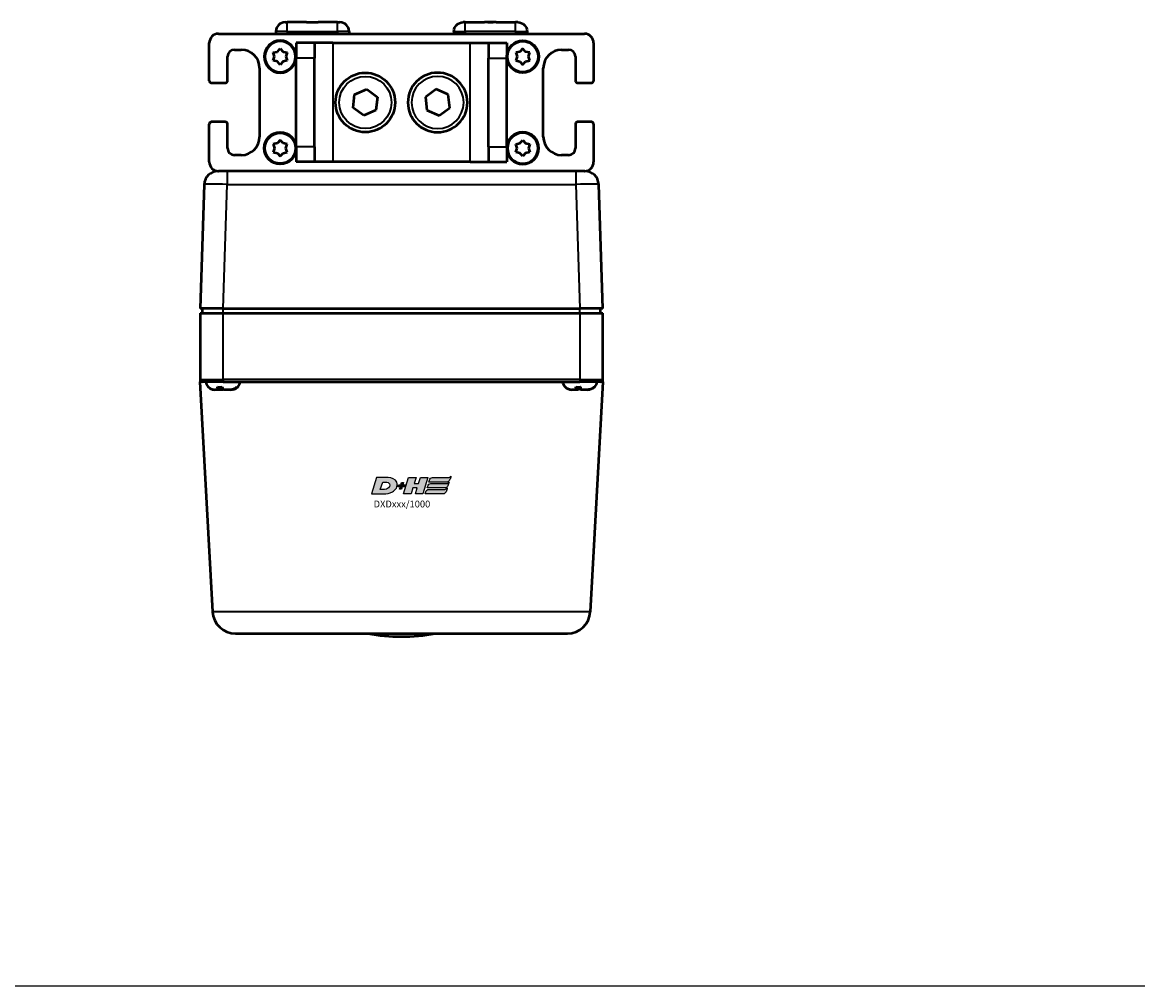
# Model space of a CAD drawing. Extents: x -43 to 1957, y -4220 to 1613.
# Drawn here: x 738 to 982, y -542 to -331 of the extents above; entities that cross this region are included whole.
import ezdxf

# ---------------------------------------------------------------- set-up
doc = ezdxf.new("R2010")
doc.units = 0
doc.layers.get('0').update_dxf_attribs({"lineweight": 25})
for name, color, linetype in [('DH_LOGO', 1, 'Continuous'), ('DH_RAHMEN', 124, 'Continuous'), ('DH_SCHRIFT', 2, 'Continuous')]:
    doc.layers.add(name, color=color, linetype=linetype)
doc.layers.add('Sichtbar (ISO)', color=7, linetype='Continuous', lineweight=50)
doc.layers.add('Sichtbar schmal (ISO)', color=3, linetype='Continuous', lineweight=35)
doc.styles.get("Standard").update_dxf_attribs({"font": 'monotxt.shx'})

# ---------------------------------------------------------------- blocks, each defined once
blk = doc.blocks.new('DXD-Getriebe   (T)')
at = {"layer": 'Sichtbar (ISO)'}
for p, q in [((-43.1, -17.9), (-44, -45)), ((44, -45), (43.1, -17.9)), ((-39, -45), (-44, -45)), ((-44, -46), (-44, -60.5)), ((-44, -46), (-39, -46)), ((-43.5, -46), (-43.5, -45)), ((-39, -45), (39, -45)), ((-39, -46), (39, -46)), ((44, -45), (39, -45)), ((39, -46), (44, -46)), ((43.5, -46), (43.5, -45)), ((44, -60.5), (44, -46)), ((-41.26, -111.27), (-44, -61)), ((-39, -61), (-43.5, -61)), ((-39.87, -62.75), (-40.8, -62.75)), ((-39.6, -62.75), (-39.87, -62.75)), ((-39.6, -62.75), (-39.6, -62.18)), ((-39.38, -62.75), (-39.6, -62.75)), ((-39.38, -62.75), (-39.38, -62.16)), ((-39.11, -62.75), (-39.38, -62.75)), ((-39, -61), (39, -61)), ((-37.42, -62.75), (-38.89, -62.75)), ((-37.2, -62.75), (-37.42, -62.75)), ((38.29, -62.75), (37.22, -62.75)), ((38.44, -62.75), (38.29, -62.75)), ((38.44, -62.75), (38.44, -62.17)), ((38.57, -62.75), (38.44, -62.75)), ((38.57, -62.75), (38.57, -62.18)), ((38.72, -62.75), (38.57, -62.75)), ((43.5, -61), (39, -61)), ((40.65, -62.75), (39.28, -62.75)), ((40.78, -62.75), (40.65, -62.75)), ((44, -61), (41.26, -111.27))]:
    blk.add_line(p, q, dxfattribs=at)
for centre, radius, start, end in [((-40.1, -18), 3, 90, 178.0908), ((40.1, -18), 3, 1.9092, 90), ((-43.5, -60.5), 0.5, 180, 270), ((43.5, -60.5), 0.5, 270, 0), ((-40.8, -60.75), 2, 187.1808, 256.474), ((-37.2, -60.75), 2, 283.526, 352.8192), ((37.2, -60.75), 2, 187.1808, 224.5254), ((40.8, -60.75), 2, 315.4746, 352.8192), ((-36.27, -111), 5, 183.1221, 270), ((36.27, -111), 5, 270, 356.8779), ((0, -76.69), 40, 259.3389, 280.6611)]:
    blk.add_arc(centre, radius, start, end, dxfattribs=at)
for points, knots in [([(-44, -60.5), (-44, -60.58), (-44, -60.65), (-44, -60.8), (-44, -60.89), (-44, -60.97), (-44, -60.99), (-44, -61), (-44, -61), (-44, -61)], [0.1963627, 0.1963627, 0.1963627, 0.1963627, 0.2388083, 0.2388083, 0.3085447, 0.3085447, 0.3463155, 0.3463155, 0.3530446, 0.3530446, 0.3530446, 0.3530446]), ([(44, -61), (44, -61), (44, -60.99), (44, -60.95), (44, -60.9), (44, -60.76), (44, -60.65), (44, -60.5)], [0.3530446, 0.3530446, 0.3530446, 0.3530446, 0.3804025, 0.3804025, 0.4317248, 0.4317248, 0.5091009, 0.5091009, 0.5091009, 0.5091009]), ([(-39.87, -62.75), (-39.93, -62.75), (-39.99, -62.69), (-40.09, -62.5), (-40.15, -62.34), (-40.19, -62.16), (-40.19, -62.15), (-40.19, -62.14)], [1.1116779, 1.1116779, 1.1116779, 1.1116779, 1.1881468, 1.1881468, 1.2625573, 1.2625573, 1.2660619, 1.2660619, 1.2660619, 1.2660619]), ([(-40.19, -62.14), (-40.03, -62.17), (-39.86, -62.18), (-39.55, -62.18), (-39.38, -62.17), (-39.22, -62.14)], [0.47376859, 0.47376859, 0.47376859, 0.47376859, 0.52112312, 0.52112312, 0.56847766, 0.56847766, 0.56847766, 0.56847766]), ([(-39.22, -62.14), (-39.22, -62.15), (-39.21, -62.16), (-39.17, -62.34), (-39.12, -62.5), (-39.02, -62.69), (-38.95, -62.75), (-38.89, -62.75)], [0.615213, 0.615213, 0.615213, 0.615213, 0.6187176, 0.6187176, 0.693128, 0.693128, 0.769597, 0.769597, 0.769597, 0.769597]), ([(-37.42, -62.75), (-37.17, -62.75), (-36.88, -62.69), (-36.42, -62.5), (-36.18, -62.33), (-36, -62.15), (-36, -62.15), (-35.99, -62.14)], [1.1116778, 1.1116778, 1.1116778, 1.1116778, 1.1885052, 1.1885052, 1.2632627, 1.2632627, 1.2660379, 1.2660379, 1.2660379, 1.2660379]), ([(-35.77, -62.14), (-35.78, -62.15), (-35.78, -62.16), (-35.96, -62.34), (-36.21, -62.5), (-36.66, -62.69), (-36.95, -62.75), (-37.2, -62.75)], [0.615213, 0.615213, 0.615213, 0.615213, 0.6187176, 0.6187176, 0.693128, 0.693128, 0.769597, 0.769597, 0.769597, 0.769597]), ([(-35.99, -62.14), (-35.95, -62.17), (-35.91, -62.18), (-35.84, -62.18), (-35.81, -62.17), (-35.77, -62.14)], [0.47376859, 0.47376859, 0.47376859, 0.47376859, 0.52112312, 0.52112312, 0.56847766, 0.56847766, 0.56847766, 0.56847766]), ([(35.76, -62.14), (35.77, -62.15), (35.78, -62.15), (35.96, -62.33), (36.2, -62.5), (36.67, -62.69), (36.97, -62.75), (37.22, -62.75)], [0.6152369, 0.6152369, 0.6152369, 0.6152369, 0.6180121, 0.6180121, 0.6927695, 0.6927695, 0.7695969, 0.7695969, 0.7695969, 0.7695969]), ([(38.29, -62.75), (38.25, -62.75), (38.22, -62.69), (38.16, -62.5), (38.12, -62.34), (38.1, -62.16), (38.1, -62.15), (38.1, -62.14)], [1.1116779, 1.1116779, 1.1116779, 1.1116779, 1.1881468, 1.1881468, 1.2625573, 1.2625573, 1.2660619, 1.2660619, 1.2660619, 1.2660619]), ([(38.1, -62.14), (38.27, -62.17), (38.44, -62.18), (38.75, -62.18), (38.92, -62.17), (39.09, -62.14)], [0.47376859, 0.47376859, 0.47376859, 0.47376859, 0.52112312, 0.52112312, 0.56847766, 0.56847766, 0.56847766, 0.56847766]), ([(38.91, -62.16), (38.91, -62.16), (38.91, -62.16), (38.88, -62.34), (38.85, -62.5), (38.79, -62.69), (38.75, -62.75), (38.72, -62.75)], [0.6185734, 0.6185734, 0.6185734, 0.6185734, 0.6187176, 0.6187176, 0.693128, 0.693128, 0.769597, 0.769597, 0.769597, 0.769597]), ([(39.09, -62.14), (39.09, -62.15), (39.09, -62.16), (39.12, -62.34), (39.15, -62.5), (39.21, -62.69), (39.25, -62.75), (39.28, -62.75)], [0.615213, 0.615213, 0.615213, 0.615213, 0.6187176, 0.6187176, 0.693128, 0.693128, 0.769597, 0.769597, 0.769597, 0.769597]), ([(40.65, -62.75), (40.91, -62.75), (41.21, -62.69), (41.67, -62.5), (41.92, -62.33), (42.1, -62.15), (42.1, -62.15), (42.11, -62.14)], [1.1116778, 1.1116778, 1.1116778, 1.1116778, 1.1885052, 1.1885052, 1.2632627, 1.2632627, 1.2660379, 1.2660379, 1.2660379, 1.2660379]), ([(42.21, -62.16), (42.21, -62.16), (42.21, -62.16), (42.04, -62.34), (41.79, -62.5), (41.33, -62.69), (41.03, -62.75), (40.78, -62.75)], [0.6185734, 0.6185734, 0.6185734, 0.6185734, 0.6187176, 0.6187176, 0.693128, 0.693128, 0.769597, 0.769597, 0.769597, 0.769597]), ([(42.11, -62.14), (42.13, -62.17), (42.15, -62.18), (42.19, -62.18), (42.21, -62.17), (42.23, -62.15)], [0.47376859, 0.47376859, 0.47376859, 0.47376859, 0.52112312, 0.52112312, 0.55992958, 0.55992958, 0.55992958, 0.55992958]), ([(-36.27, -116), (-36.27, -116), (-36.26, -116), (-36.21, -116), (-36.18, -116), (-36.06, -116), (-35.97, -116), (-35.73, -116), (-35.56, -116), (-35.09, -116), (-34.77, -116), (-33.91, -116), (-33.34, -116), (-31.83, -116), (-30.86, -116), (-28.27, -116), (-26.61, -116), (-22.26, -116), (-19.54, -116), (-12.38, -116), (-7.9, -116), (3.79, -116), (10.96, -116), (21.46, -116), (24.85, -116), (29.67, -116), (31.23, -116), (33.46, -116), (34.18, -116), (35.14, -116), (35.44, -116), (35.84, -116), (35.97, -116), (36.17, -116), (36.27, -116), (36.27, -116)], [0, 0, 0, 0, 0.019501, 0.019501, 0.050704, 0.050704, 0.100627, 0.100627, 0.180505, 0.180505, 0.308309, 0.308309, 0.512796, 0.512796, 0.839975, 0.839975, 1.363461, 1.363461, 2.20104, 2.20104, 3.541165, 3.541165, 5.685365, 5.685365, 6.71966, 6.71966, 7.236807, 7.236807, 7.495381, 7.495381, 7.624668, 7.624668, 7.689311, 7.689311, 7.753955, 7.753955, 7.753955, 7.753955])]:
    blk.add_open_spline(points, degree=3, knots=knots, dxfattribs=at)
for points in [[(-41.27, -62.69), (-41.11, -62.73), (-40.95, -62.75), (-40.8, -62.75)], [(-39, -62.69), (-39.04, -62.73), (-39.07, -62.75), (-39.11, -62.75)], [(35.79, -62.16), (35.78, -62.16), (35.77, -62.15), (35.76, -62.14)], [(39.09, -62.16), (39.06, -62.16), (39.03, -62.16), (39, -62.15)]]:
    blk.add_open_spline(points, degree=3, dxfattribs=at)
at = {"layer": 'Sichtbar schmal (ISO)'}
for p, q in [((-38.1, -15), (-38.1, -17.9)), ((38.1, -15), (38.1, -17.9)), ((-39, -45), (-38.1, -17.9)), ((-38.1, -17.9), (38.1, -17.9)), ((38.1, -17.9), (39, -45)), ((-39, -46), (-39, -45)), ((-39, -60.5), (-39, -46)), ((39, -46), (39, -45)), ((39, -46), (39, -60.5)), ((-44, -60.5), (-39, -60.5)), ((39, -60.5), (-39, -60.5)), ((-39, -60.5), (-39, -61)), ((39, -60.5), (44, -60.5)), ((39, -60.5), (39, -61))]:
    blk.add_line(p, q, dxfattribs=at)
for centre, major_axis, start_param, end_param in [((-38.1, -18), (5, -0.1), 1.57164, 3.141326), ((38.1, -18), (5, 0.1), 0.000266, 1.569953)]:
    blk.add_ellipse(centre, major_axis=major_axis, ratio=0.019974, start_param=start_param, end_param=end_param, dxfattribs=at)
blk.add_open_spline([(41.26, -111.27), (41.26, -111.27), (40.75, -111.26), (40.18, -111.26), (39.91, -111.25), (39.13, -111.25), (38.64, -111.25), (37.2, -111.24), (36.26, -111.24), (33.47, -111.24), (31.68, -111.24), (26.25, -111.25), (22.62, -111.26), (11.45, -111.27), (3.97, -111.27), (-8.27, -111.27), (-12.97, -111.27), (-20.57, -111.26), (-23.48, -111.26), (-28.24, -111.25), (-30.08, -111.25), (-33.07, -111.24), (-34.22, -111.24), (-36.11, -111.24), (-36.85, -111.24), (-38.08, -111.25), (-38.55, -111.25), (-39.35, -111.25), (-39.67, -111.25), (-40.21, -111.26), (-40.43, -111.26), (-40.79, -111.26), (-40.94, -111.27), (-41.17, -111.27), (-41.26, -111.27), (-41.26, -111.27)], degree=3, knots=[-7.753955, -7.753955, -7.753955, -7.753955, -7.689311, -7.689311, -7.624668, -7.624668, -7.495381, -7.495381, -7.236807, -7.236807, -6.71966, -6.71966, -5.685365, -5.685365, -3.541165, -3.541165, -2.20104, -2.20104, -1.363461, -1.363461, -0.839975, -0.839975, -0.512796, -0.512796, -0.308309, -0.308309, -0.180505, -0.180505, -0.100627, -0.100627, -0.050704, -0.050704, -0.019501, -0.019501, 0, 0, 0, 0], dxfattribs=at)
blk = doc.blocks.new('DXD-Tubus1000   (T)')
at = {"layer": 'Sichtbar (ISO)'}
for p, q in [((-40, 15), (40, 15)), ((-42, 4.75), (-42, 13)), ((42, 13), (42, 4.75)), ((-38, 4.75), (-38, 10)), ((-36.5, 11.5), (-35, 11.5)), ((35, 11.5), (36.5, 11.5)), ((38, 10), (38, 4.75)), ((-31, 7.5), (-31, -7.5)), ((31, -7.5), (31, 7.5)), ((-41.5, 4.25), (-38.5, 4.25)), ((38.5, 4.25), (41.5, 4.25)), ((-42, -13), (-42, -4.75)), ((-38.5, -4.25), (-41.5, -4.25)), ((-38, -10), (-38, -4.75)), ((38, -4.75), (38, -10)), ((41.5, -4.25), (38.5, -4.25)), ((42, -4.75), (42, -13)), ((-35, -11.5), (-36.5, -11.5)), ((36.5, -11.5), (35, -11.5))]:
    blk.add_line(p, q, dxfattribs=at)
for centre, radius, start, end in [((-40, 13), 2, 90, 180), ((40, 13), 2, 0, 90), ((-36.5, 10), 1.5, 90, 180), ((-35, 7.5), 4, 0, 90), ((35, 7.5), 4, 90, 180), ((36.5, 10), 1.5, 0, 90), ((-41.5, 4.75), 0.5, 180, 270), ((-38.5, 4.75), 0.5, 270, 0), ((38.5, 4.75), 0.5, 180, 270), ((41.5, 4.75), 0.5, 270, 0), ((-41.5, -4.75), 0.5, 90, 180), ((-38.5, -4.75), 0.5, 0, 90), ((38.5, -4.75), 0.5, 90, 180), ((41.5, -4.75), 0.5, 0, 90), ((-35, -7.5), 4, 270, 0), ((35, -7.5), 4, 180, 270), ((-36.5, -10), 1.5, 180, 270), ((36.5, -10), 1.5, 270, 0), ((-40, -13), 2, 180, 270), ((40, -13), 2, 270, 0)]:
    blk.add_arc(centre, radius, start, end, dxfattribs=at)
blk = doc.blocks.new('DXD-Konsolengabel   (T)')
at = {"layer": 'Sichtbar (ISO)'}
for p, q in [((-19, 13), (-23, 13)), ((-23, 13), (-23, 9.67)), ((-15, 13), (-19, 13)), ((-19, 13), (-19, 9.67)), ((-15, 13), (15, 13)), ((15, 13), (19, 13)), ((19, 13), (19, 9.67)), ((19, 13), (23, 13)), ((23, 13), (23, 9.67)), ((-23, -9.67), (-23, 9.67)), ((-19, -9.67), (-19, 9.67)), ((19, -9.67), (19, 9.67)), ((23, -9.67), (23, 9.67)), ((-23, -9.67), (-23, -13)), ((-19, -9.67), (-19, -13)), ((19, -9.67), (19, -13)), ((23, -9.67), (23, -13)), ((-19, -13), (-23, -13)), ((-15, -13), (-19, -13)), ((15, -13), (-15, -13)), ((15, -13), (19, -13)), ((19, -13), (23, -13))]:
    blk.add_line(p, q, dxfattribs=at)
at = {"layer": 'Sichtbar schmal (ISO)'}
for p, q in [((-15, 13), (-15, -13)), ((15, -13), (15, 13)), ((-19, 9.67), (-23, 9.67)), ((19, 9.67), (23, 9.67)), ((-19, -9.67), (-23, -9.67)), ((19, -9.67), (23, -9.67))]:
    blk.add_line(p, q, dxfattribs=at)
blk = doc.blocks.new('Zylinderschraube   (T)')
at = {"layer": 'Sichtbar (ISO)'}
for p, q in [((-2.33, 1.7), (0.31, 2.87)), ((0.31, 2.87), (2.64, 1.17)), ((-2.64, -1.17), (-2.33, 1.7)), ((2.64, 1.17), (2.33, -1.7)), ((-0.31, -2.87), (-2.64, -1.17)), ((2.33, -1.7), (-0.31, -2.87))]:
    blk.add_line(p, q, dxfattribs=at)
blk.add_circle((0, 0), 6.5, dxfattribs=at)
at = {"layer": 'Sichtbar schmal (ISO)'}
blk.add_circle((0, 0), 5.7, dxfattribs=at)
blk = doc.blocks.new('Senk-Blechschraube   (T)')
at = {"layer": 'Sichtbar (ISO)'}
for p, q in [((-0.63, 1.08), (-1.52, 0.88)), ((-1.52, 0.88), (-1.25, 0)), ((-1.25, 0), (-1.52, -0.87)), ((0, 1.75), (-0.63, 1.08)), ((0.62, 1.08), (0, 1.75)), ((1.52, 0.88), (0.62, 1.08)), ((1.25, 0), (1.52, 0.88)), ((1.52, -0.87), (1.25, 0)), ((-1.52, -0.87), (-0.63, -1.08)), ((-0.63, -1.08), (0, -1.75)), ((0, -1.75), (0.62, -1.08)), ((0.62, -1.08), (1.52, -0.87))]:
    blk.add_line(p, q, dxfattribs=at)
for radius in [3.5, 3.36]:
    blk.add_circle((0, 0), radius, dxfattribs=at)
blk = doc.blocks.new('Senkschraube-Kreuz   (T)')
at = {"layer": 'Sichtbar (ISO)'}
for p, q in [((-6, 2.5), (-5.5, 2.5)), ((-1.28, 2.5), (-5.5, 2.5)), ((-1.28, 2.5), (1.28, 2.5)), ((5.5, 2.5), (1.28, 2.5)), ((5.5, 2.5), (6, 2.5)), ((-8, 0.5), (-8, 0)), ((8, 0.5), (8, 0))]:
    blk.add_line(p, q, dxfattribs=at)
for centre, start, end in [((-6, 0.5), 90, 180), ((6, 0.5), 0, 90)]:
    blk.add_arc(centre, 2, start, end, dxfattribs=at)
at = {"layer": 'Sichtbar schmal (ISO)'}
for p, q in [((-5.5, 0.5), (-5.5, 2.5)), ((5.5, 0.5), (5.5, 2.5)), ((-5.5, 0.5), (-8, 0.5)), ((-5.5, 0.5), (5.5, 0.5)), ((-5.5, 0.5), (-5.5, 0)), ((8, 0.5), (5.5, 0.5)), ((5.5, 0.5), (5.5, 0))]:
    blk.add_line(p, q, dxfattribs=at)
blk.add_open_spline([(1.28, 2.5), (1.26, 2.5), (1.23, 2.5), (0.81, 2.5), (0.39, 2.49), (-0.39, 2.49), (-0.81, 2.5), (-1.23, 2.5), (-1.26, 2.5), (-1.28, 2.5)], degree=3, knots=[1.9620826, 1.9620826, 1.9620826, 1.9620826, 1.969087, 1.969087, 2.0855849, 2.0855849, 2.2020827, 2.2020827, 2.2090871, 2.2090871, 2.2090871, 2.2090871], dxfattribs=at)
blk = doc.blocks.new('TYPBEZEICHNUNG (R)')
at = {"layer": 'DH_LOGO'}
h = blk.add_hatch(color=256, dxfattribs=at)
edge = h.paths.add_edge_path()
edge.add_spline(control_points=[(5.43, 1.25), (5.63, 1.65), (5.71, 2.13), (5.56, 2.55)], knot_values=[0.375, 0.375, 0.375, 0.375, 0.5, 0.5, 0.5, 0.5], degree=3, periodic=0)
edge.add_spline(control_points=[(5.56, 2.55), (5.23, 3.29), (4.36, 3.5), (3.62, 3.54)], knot_values=[0.5, 0.5, 0.5, 0.5, 0.625, 0.625, 0.625, 0.625], degree=3, periodic=0)
edge.add_spline(control_points=[(3.62, 3.54), (3.62, 3.54), (3.53, 3.54), (3.53, 3.54)], knot_values=[0.625, 0.625, 0.625, 0.625, 0.75, 0.75, 0.75, 0.75], degree=3, periodic=0)
edge.add_spline(control_points=[(3.53, 3.54), (3.53, 3.54), (1.1, 3.54), (1.1, 3.54)], knot_values=[0.75, 0.75, 0.75, 0.75, 0.875, 0.875, 0.875, 0.875], degree=3, periodic=0)
edge.add_spline(control_points=[(1.1, 3.54), (1.1, 3.54), (0, 0), (0, 0)], knot_values=[0.875, 0.875, 0.875, 0.875, 1, 1, 1, 1], degree=3, periodic=0)
edge.add_spline(control_points=[(0, 0), (0, 0), (2.61, 0), (2.61, 0)], knot_values=[0, 0, 0, 0, 0.125, 0.125, 0.125, 0.125], degree=3, periodic=0)
edge.add_spline(control_points=[(2.61, 0), (3.3, 0.01), (3.95, 0.1), (4.56, 0.42)], knot_values=[0.125, 0.125, 0.125, 0.125, 0.25, 0.25, 0.25, 0.25], degree=3, periodic=0)
edge.add_spline(control_points=[(4.56, 0.42), (4.93, 0.64), (5.22, 0.87), (5.43, 1.25)], knot_values=[0.25, 0.25, 0.25, 0.25, 0.375, 0.375, 0.375, 0.375], degree=3, periodic=0)
edge = h.paths.add_edge_path(flags=16)
edge.add_spline(control_points=[(3.67, 2.47), (4.21, 2.21), (4.04, 1.63), (3.68, 1.29)], knot_values=[0.25, 0.25, 0.25, 0.25, 0.5, 0.5, 0.5, 0.5], degree=3, periodic=0)
edge.add_spline(control_points=[(3.68, 1.29), (3.24, 0.87), (2.49, 0.96), (1.93, 0.96)], knot_values=[0.5, 0.5, 0.5, 0.5, 0.75, 0.75, 0.75, 0.75], degree=3, periodic=0)
edge.add_spline(control_points=[(1.93, 0.96), (1.93, 0.96), (2.44, 2.58), (2.44, 2.58)], knot_values=[0.75, 0.75, 0.75, 0.75, 1, 1, 1, 1], degree=3, periodic=0)
edge.add_spline(control_points=[(2.44, 2.58), (2.82, 2.58), (3.31, 2.62), (3.67, 2.47)], knot_values=[0, 0, 0, 0, 0.25, 0.25, 0.25, 0.25], degree=3, periodic=0)
h = blk.add_hatch(color=256, dxfattribs=at)
edge = h.paths.add_edge_path()
edge.add_spline(control_points=[(6.43, 1.97), (6.43, 1.97), (5.89, 1.97), (5.89, 1.97)], knot_values=[0.416667, 0.416667, 0.416667, 0.416667, 0.5, 0.5, 0.5, 0.5], degree=3, periodic=0)
edge.add_spline(control_points=[(5.89, 1.97), (5.89, 1.97), (5.76, 1.56), (5.76, 1.56)], knot_values=[0.333333, 0.333333, 0.333333, 0.333333, 0.416667, 0.416667, 0.416667, 0.416667], degree=3, periodic=0)
edge.add_spline(control_points=[(5.76, 1.56), (5.76, 1.56), (6.31, 1.56), (6.31, 1.56)], knot_values=[0.25, 0.25, 0.25, 0.25, 0.333333, 0.333333, 0.333333, 0.333333], degree=3, periodic=0)
edge.add_spline(control_points=[(6.31, 1.56), (6.31, 1.56), (6.14, 1.04), (6.14, 1.04)], knot_values=[0.166667, 0.166667, 0.166667, 0.166667, 0.25, 0.25, 0.25, 0.25], degree=3, periodic=0)
edge.add_spline(control_points=[(6.14, 1.04), (6.14, 1.04), (6.56, 1.04), (6.56, 1.04)], knot_values=[0.083333, 0.083333, 0.083333, 0.083333, 0.166667, 0.166667, 0.166667, 0.166667], degree=3, periodic=0)
edge.add_spline(control_points=[(6.56, 1.04), (6.56, 1.04), (6.72, 1.56), (6.72, 1.56)], knot_values=[0, 0, 0, 0, 0.083333, 0.083333, 0.083333, 0.083333], degree=3, periodic=0)
edge.add_spline(control_points=[(6.72, 1.56), (6.72, 1.56), (7.27, 1.56), (7.27, 1.56)], knot_values=[0.916667, 0.916667, 0.916667, 0.916667, 1, 1, 1, 1], degree=3, periodic=0)
edge.add_spline(control_points=[(7.27, 1.56), (7.27, 1.56), (7.4, 1.97), (7.4, 1.97)], knot_values=[0.833333, 0.833333, 0.833333, 0.833333, 0.916667, 0.916667, 0.916667, 0.916667], degree=3, periodic=0)
edge.add_spline(control_points=[(7.4, 1.97), (7.4, 1.97), (6.85, 1.97), (6.85, 1.97)], knot_values=[0.75, 0.75, 0.75, 0.75, 0.833333, 0.833333, 0.833333, 0.833333], degree=3, periodic=0)
edge.add_spline(control_points=[(6.85, 1.97), (6.85, 1.97), (7.01, 2.49), (7.01, 2.49)], knot_values=[0.666667, 0.666667, 0.666667, 0.666667, 0.75, 0.75, 0.75, 0.75], degree=3, periodic=0)
edge.add_spline(control_points=[(7.01, 2.49), (7.01, 2.49), (6.59, 2.49), (6.59, 2.49)], knot_values=[0.583333, 0.583333, 0.583333, 0.583333, 0.666667, 0.666667, 0.666667, 0.666667], degree=3, periodic=0)
edge.add_spline(control_points=[(6.59, 2.49), (6.59, 2.49), (6.43, 1.97), (6.43, 1.97)], knot_values=[0.5, 0.5, 0.5, 0.5, 0.583333, 0.583333, 0.583333, 0.583333], degree=3, periodic=0)
h = blk.add_hatch(color=256, dxfattribs=at)
edge = h.paths.add_edge_path()
edge.add_spline(control_points=[(10, 1.29), (10, 1.29), (9.61, 0), (9.61, 0)], knot_values=[0.583333, 0.583333, 0.583333, 0.583333, 0.666667, 0.666667, 0.666667, 0.666667], degree=3, periodic=0)
edge.add_spline(control_points=[(9.61, 0), (9.61, 0), (11.23, 0), (11.23, 0)], knot_values=[0.5, 0.5, 0.5, 0.5, 0.583333, 0.583333, 0.583333, 0.583333], degree=3, periodic=0)
edge.add_spline(control_points=[(11.23, 0), (11.23, 0), (12.33, 3.54), (12.33, 3.54)], knot_values=[0.416667, 0.416667, 0.416667, 0.416667, 0.5, 0.5, 0.5, 0.5], degree=3, periodic=0)
edge.add_spline(control_points=[(12.33, 3.54), (12.33, 3.54), (10.71, 3.54), (10.71, 3.54)], knot_values=[0.333333, 0.333333, 0.333333, 0.333333, 0.416667, 0.416667, 0.416667, 0.416667], degree=3, periodic=0)
edge.add_spline(control_points=[(10.71, 3.54), (10.71, 3.54), (10.3, 2.25), (10.3, 2.25)], knot_values=[0.25, 0.25, 0.25, 0.25, 0.333333, 0.333333, 0.333333, 0.333333], degree=3, periodic=0)
edge.add_spline(control_points=[(10.3, 2.25), (10.3, 2.25), (9.34, 2.25), (9.34, 2.25)], knot_values=[0.166667, 0.166667, 0.166667, 0.166667, 0.25, 0.25, 0.25, 0.25], degree=3, periodic=0)
edge.add_spline(control_points=[(9.34, 2.25), (9.34, 2.25), (9.74, 3.54), (9.74, 3.54)], knot_values=[0.083333, 0.083333, 0.083333, 0.083333, 0.166667, 0.166667, 0.166667, 0.166667], degree=3, periodic=0)
edge.add_spline(control_points=[(9.74, 3.54), (9.74, 3.54), (8.11, 3.54), (8.11, 3.54)], knot_values=[0, 0, 0, 0, 0.083333, 0.083333, 0.083333, 0.083333], degree=3, periodic=0)
edge.add_spline(control_points=[(8.11, 3.54), (8.11, 3.54), (7.01, 0), (7.01, 0)], knot_values=[0.916667, 0.916667, 0.916667, 0.916667, 1, 1, 1, 1], degree=3, periodic=0)
edge.add_spline(control_points=[(7.01, 0), (7.01, 0), (8.64, 0), (8.64, 0)], knot_values=[0.833333, 0.833333, 0.833333, 0.833333, 0.916667, 0.916667, 0.916667, 0.916667], degree=3, periodic=0)
edge.add_spline(control_points=[(8.64, 0), (8.64, 0), (9.04, 1.29), (9.04, 1.29)], knot_values=[0.75, 0.75, 0.75, 0.75, 0.833333, 0.833333, 0.833333, 0.833333], degree=3, periodic=0)
edge.add_spline(control_points=[(9.04, 1.29), (9.04, 1.29), (10, 1.29), (10, 1.29)], knot_values=[0.666667, 0.666667, 0.666667, 0.666667, 0.75, 0.75, 0.75, 0.75], degree=3, periodic=0)
h = blk.add_hatch(color=256, dxfattribs=at)
edge = h.paths.add_edge_path()
edge.add_spline(control_points=[(16.45, 2.25), (16.45, 2.25), (12.95, 2.25), (12.95, 2.25)], knot_values=[0.375, 0.375, 0.375, 0.375, 0.5, 0.5, 0.5, 0.5], degree=3, periodic=0)
edge.add_spline(control_points=[(12.95, 2.25), (12.84, 2.25), (12.63, 2.22), (12.51, 2.13)], knot_values=[0.25, 0.25, 0.25, 0.25, 0.375, 0.375, 0.375, 0.375], degree=3, periodic=0)
edge.add_spline(control_points=[(12.51, 2.13), (12.39, 2.02), (12.33, 1.86), (12.28, 1.71)], knot_values=[0.125, 0.125, 0.125, 0.125, 0.25, 0.25, 0.25, 0.25], degree=3, periodic=0)
edge.add_spline(control_points=[(12.28, 1.71), (12.28, 1.71), (12.15, 1.29), (12.15, 1.29)], knot_values=[0, 0, 0, 0, 0.125, 0.125, 0.125, 0.125], degree=3, periodic=0)
edge.add_spline(control_points=[(12.15, 1.29), (12.15, 1.29), (16.08, 1.29), (16.08, 1.29)], knot_values=[0.875, 0.875, 0.875, 0.875, 1, 1, 1, 1], degree=3, periodic=0)
edge.add_spline(control_points=[(16.08, 1.29), (16.38, 1.29), (16.56, 1.5), (16.69, 1.76)], knot_values=[0.75, 0.75, 0.75, 0.75, 0.875, 0.875, 0.875, 0.875], degree=3, periodic=0)
edge.add_spline(control_points=[(16.69, 1.76), (16.8, 2.01), (16.88, 2.31), (16.97, 2.58)], knot_values=[0.625, 0.625, 0.625, 0.625, 0.75, 0.75, 0.75, 0.75], degree=3, periodic=0)
edge.add_spline(control_points=[(16.97, 2.58), (16.82, 2.47), (16.66, 2.26), (16.45, 2.25)], knot_values=[0.5, 0.5, 0.5, 0.5, 0.625, 0.625, 0.625, 0.625], degree=3, periodic=0)
h = blk.add_hatch(color=256, dxfattribs=at)
edge = h.paths.add_edge_path()
edge.add_spline(control_points=[(12.54, 2.57), (12.54, 2.57), (16.48, 2.58), (16.48, 2.58)], knot_values=[0.875, 0.875, 0.875, 0.875, 1, 1, 1, 1], degree=3, periodic=0)
edge.add_spline(control_points=[(16.48, 2.58), (16.78, 2.58), (16.96, 2.79), (17.08, 3.05)], knot_values=[0.75, 0.75, 0.75, 0.75, 0.875, 0.875, 0.875, 0.875], degree=3, periodic=0)
edge.add_spline(control_points=[(17.08, 3.05), (17.2, 3.3), (17.28, 3.59), (17.37, 3.87)], knot_values=[0.625, 0.625, 0.625, 0.625, 0.75, 0.75, 0.75, 0.75], degree=3, periodic=0)
edge.add_spline(control_points=[(17.37, 3.87), (17.22, 3.75), (17.06, 3.55), (16.85, 3.54)], knot_values=[0.5, 0.5, 0.5, 0.5, 0.625, 0.625, 0.625, 0.625], degree=3, periodic=0)
edge.add_spline(control_points=[(16.85, 3.54), (16.85, 3.54), (13.35, 3.54), (13.35, 3.54)], knot_values=[0.375, 0.375, 0.375, 0.375, 0.5, 0.5, 0.5, 0.5], degree=3, periodic=0)
edge.add_spline(control_points=[(13.35, 3.54), (13.24, 3.54), (13.03, 3.51), (12.91, 3.41)], knot_values=[0.25, 0.25, 0.25, 0.25, 0.375, 0.375, 0.375, 0.375], degree=3, periodic=0)
edge.add_spline(control_points=[(12.91, 3.41), (12.79, 3.31), (12.72, 3.15), (12.68, 3)], knot_values=[0.125, 0.125, 0.125, 0.125, 0.25, 0.25, 0.25, 0.25], degree=3, periodic=0)
edge.add_spline(control_points=[(12.68, 3), (12.68, 3), (12.54, 2.57), (12.54, 2.57)], knot_values=[0, 0, 0, 0, 0.125, 0.125, 0.125, 0.125], degree=3, periodic=0)
h = blk.add_hatch(color=256, dxfattribs=at)
edge = h.paths.add_edge_path()
edge.add_spline(control_points=[(16.05, 0.97), (16.05, 0.97), (12.55, 0.96), (12.55, 0.96)], knot_values=[0.375, 0.375, 0.375, 0.375, 0.5, 0.5, 0.5, 0.5], degree=3, periodic=0)
edge.add_spline(control_points=[(12.55, 0.96), (12.44, 0.96), (12.23, 0.94), (12.11, 0.84)], knot_values=[0.25, 0.25, 0.25, 0.25, 0.375, 0.375, 0.375, 0.375], degree=3, periodic=0)
edge.add_spline(control_points=[(12.11, 0.84), (11.99, 0.74), (11.93, 0.58), (11.88, 0.42)], knot_values=[0.125, 0.125, 0.125, 0.125, 0.25, 0.25, 0.25, 0.25], degree=3, periodic=0)
edge.add_spline(control_points=[(11.88, 0.42), (11.88, 0.42), (11.75, 0), (11.75, 0)], knot_values=[0, 0, 0, 0, 0.125, 0.125, 0.125, 0.125], degree=3, periodic=0)
edge.add_spline(control_points=[(11.75, 0), (11.75, 0), (15.68, 0), (15.68, 0)], knot_values=[0.875, 0.875, 0.875, 0.875, 1, 1, 1, 1], degree=3, periodic=0)
edge.add_spline(control_points=[(15.68, 0), (15.98, 0), (16.17, 0.21), (16.29, 0.47)], knot_values=[0.75, 0.75, 0.75, 0.75, 0.875, 0.875, 0.875, 0.875], degree=3, periodic=0)
edge.add_spline(control_points=[(16.29, 0.47), (16.4, 0.73), (16.48, 1.02), (16.57, 1.3)], knot_values=[0.625, 0.625, 0.625, 0.625, 0.75, 0.75, 0.75, 0.75], degree=3, periodic=0)
edge.add_spline(control_points=[(16.57, 1.3), (16.43, 1.18), (16.26, 0.98), (16.05, 0.97)], knot_values=[0.5, 0.5, 0.5, 0.5, 0.625, 0.625, 0.625, 0.625], degree=3, periodic=0)
for points in [[(1.1, 3.54), (1.1, 3.54), (0, 0), (0, 0)], [(1.1, 3.54), (1.1, 3.54), (0, 0), (0, 0)], [(3.53, 3.54), (3.53, 3.54), (1.1, 3.54), (1.1, 3.54)], [(3.53, 3.54), (3.53, 3.54), (1.1, 3.54), (1.1, 3.54)], [(1.93, 0.96), (1.93, 0.96), (2.44, 2.58), (2.44, 2.58)], [(1.93, 0.96), (1.93, 0.96), (2.44, 2.58), (2.44, 2.58)], [(2.44, 2.58), (2.82, 2.58), (3.31, 2.62), (3.67, 2.47)], [(2.44, 2.58), (2.82, 2.58), (3.31, 2.62), (3.67, 2.47)], [(3.62, 3.54), (3.62, 3.54), (3.53, 3.54), (3.53, 3.54)], [(3.62, 3.54), (3.62, 3.54), (3.53, 3.54), (3.53, 3.54)], [(5.56, 2.55), (5.23, 3.29), (4.36, 3.5), (3.62, 3.54)], [(5.56, 2.55), (5.23, 3.29), (4.36, 3.5), (3.62, 3.54)], [(3.67, 2.47), (4.21, 2.21), (4.04, 1.63), (3.68, 1.29)], [(3.67, 2.47), (4.21, 2.21), (4.04, 1.63), (3.68, 1.29)], [(5.43, 1.25), (5.63, 1.65), (5.71, 2.13), (5.56, 2.55)], [(5.43, 1.25), (5.63, 1.65), (5.71, 2.13), (5.56, 2.55)], [(6.43, 1.97), (6.43, 1.97), (6.59, 2.49), (6.59, 2.49)], [(6.59, 2.49), (6.59, 2.49), (7.01, 2.49), (7.01, 2.49)], [(7.01, 2.49), (7.01, 2.49), (6.85, 1.97), (6.85, 1.97)], [(7.01, 0), (7.01, 0), (8.11, 3.54), (8.11, 3.54)], [(8.11, 3.54), (8.11, 3.54), (9.74, 3.54), (9.74, 3.54)], [(9.74, 3.54), (9.74, 3.54), (9.34, 2.25), (9.34, 2.25)], [(10.3, 2.25), (10.3, 2.25), (10.71, 3.54), (10.71, 3.54)], [(10.71, 3.54), (10.71, 3.54), (12.33, 3.54), (12.33, 3.54)], [(12.33, 3.54), (12.33, 3.54), (11.23, 0), (11.23, 0)], [(12.54, 2.57), (12.54, 2.57), (12.68, 3), (12.68, 3)], [(12.54, 2.57), (12.54, 2.57), (12.68, 3), (12.68, 3)], [(16.48, 2.58), (16.48, 2.58), (12.54, 2.57), (12.54, 2.57)], [(16.48, 2.58), (16.48, 2.58), (12.54, 2.57), (12.54, 2.57)], [(12.68, 3), (12.72, 3.15), (12.79, 3.31), (12.91, 3.41)], [(12.68, 3), (12.72, 3.15), (12.79, 3.31), (12.91, 3.41)], [(12.91, 3.41), (13.03, 3.51), (13.24, 3.54), (13.35, 3.54)], [(12.91, 3.41), (13.03, 3.51), (13.24, 3.54), (13.35, 3.54)], [(13.35, 3.54), (13.35, 3.54), (16.85, 3.54), (16.85, 3.54)], [(13.35, 3.54), (13.35, 3.54), (16.85, 3.54), (16.85, 3.54)], [(16.45, 2.25), (16.66, 2.26), (16.82, 2.47), (16.97, 2.58)], [(16.45, 2.25), (16.66, 2.26), (16.82, 2.47), (16.97, 2.58)], [(17.08, 3.05), (16.96, 2.79), (16.78, 2.58), (16.48, 2.58)], [(17.08, 3.05), (16.96, 2.79), (16.78, 2.58), (16.48, 2.58)], [(16.97, 2.58), (16.88, 2.31), (16.8, 2.01), (16.69, 1.76)], [(16.97, 2.58), (16.88, 2.31), (16.8, 2.01), (16.69, 1.76)], [(16.85, 3.54), (17.06, 3.55), (17.22, 3.75), (17.37, 3.87)], [(16.85, 3.54), (17.06, 3.55), (17.22, 3.75), (17.37, 3.87)], [(17.37, 3.87), (17.28, 3.59), (17.2, 3.3), (17.08, 3.05)], [(17.37, 3.87), (17.28, 3.59), (17.2, 3.3), (17.08, 3.05)], [(0, 0), (0, 0), (2.61, 0), (2.61, 0)], [(0, 0), (0, 0), (2.61, 0), (2.61, 0)], [(3.68, 1.29), (3.24, 0.87), (2.49, 0.96), (1.93, 0.96)], [(3.68, 1.29), (3.24, 0.87), (2.49, 0.96), (1.93, 0.96)], [(2.61, 0), (3.3, 0.01), (3.95, 0.1), (4.56, 0.42)], [(2.61, 0), (3.3, 0.01), (3.95, 0.1), (4.56, 0.42)], [(4.56, 0.42), (4.93, 0.64), (5.22, 0.87), (5.43, 1.25)], [(4.56, 0.42), (4.93, 0.64), (5.22, 0.87), (5.43, 1.25)], [(5.76, 1.56), (5.76, 1.56), (5.89, 1.97), (5.89, 1.97)], [(6.31, 1.56), (6.31, 1.56), (5.76, 1.56), (5.76, 1.56)], [(5.89, 1.97), (5.89, 1.97), (6.43, 1.97), (6.43, 1.97)], [(6.14, 1.04), (6.14, 1.04), (6.31, 1.56), (6.31, 1.56)], [(6.56, 1.04), (6.56, 1.04), (6.14, 1.04), (6.14, 1.04)], [(6.72, 1.56), (6.72, 1.56), (6.56, 1.04), (6.56, 1.04)], [(7.27, 1.56), (7.27, 1.56), (6.72, 1.56), (6.72, 1.56)], [(6.85, 1.97), (6.85, 1.97), (7.4, 1.97), (7.4, 1.97)], [(8.64, 0), (8.64, 0), (7.01, 0), (7.01, 0)], [(7.4, 1.97), (7.4, 1.97), (7.27, 1.56), (7.27, 1.56)], [(9.04, 1.29), (9.04, 1.29), (8.64, 0), (8.64, 0)], [(10, 1.29), (10, 1.29), (9.04, 1.29), (9.04, 1.29)], [(9.34, 2.25), (9.34, 2.25), (10.3, 2.25), (10.3, 2.25)], [(9.61, 0), (9.61, 0), (10, 1.29), (10, 1.29)], [(11.23, 0), (11.23, 0), (9.61, 0), (9.61, 0)], [(11.75, 0), (11.75, 0), (11.88, 0.42), (11.88, 0.42)], [(11.75, 0), (11.75, 0), (11.88, 0.42), (11.88, 0.42)], [(15.68, 0), (15.68, 0), (11.75, 0), (11.75, 0)], [(15.68, 0), (15.68, 0), (11.75, 0), (11.75, 0)], [(11.88, 0.42), (11.93, 0.58), (11.99, 0.74), (12.11, 0.84)], [(11.88, 0.42), (11.93, 0.58), (11.99, 0.74), (12.11, 0.84)], [(12.11, 0.84), (12.23, 0.94), (12.44, 0.96), (12.55, 0.96)], [(12.11, 0.84), (12.23, 0.94), (12.44, 0.96), (12.55, 0.96)], [(12.15, 1.29), (12.15, 1.29), (12.28, 1.71), (12.28, 1.71)], [(12.15, 1.29), (12.15, 1.29), (12.28, 1.71), (12.28, 1.71)], [(16.08, 1.29), (16.08, 1.29), (12.15, 1.29), (12.15, 1.29)], [(16.08, 1.29), (16.08, 1.29), (12.15, 1.29), (12.15, 1.29)], [(12.28, 1.71), (12.33, 1.86), (12.39, 2.02), (12.51, 2.13)], [(12.28, 1.71), (12.33, 1.86), (12.39, 2.02), (12.51, 2.13)], [(12.51, 2.13), (12.63, 2.22), (12.84, 2.25), (12.95, 2.25)], [(12.51, 2.13), (12.63, 2.22), (12.84, 2.25), (12.95, 2.25)], [(12.55, 0.96), (12.55, 0.96), (16.05, 0.97), (16.05, 0.97)], [(12.55, 0.96), (12.55, 0.96), (16.05, 0.97), (16.05, 0.97)], [(12.95, 2.25), (12.95, 2.25), (16.45, 2.25), (16.45, 2.25)], [(12.95, 2.25), (12.95, 2.25), (16.45, 2.25), (16.45, 2.25)], [(16.29, 0.47), (16.17, 0.21), (15.98, 0), (15.68, 0)], [(16.29, 0.47), (16.17, 0.21), (15.98, 0), (15.68, 0)], [(16.05, 0.97), (16.26, 0.98), (16.43, 1.18), (16.57, 1.3)], [(16.05, 0.97), (16.26, 0.98), (16.43, 1.18), (16.57, 1.3)], [(16.69, 1.76), (16.56, 1.5), (16.38, 1.29), (16.08, 1.29)], [(16.69, 1.76), (16.56, 1.5), (16.38, 1.29), (16.08, 1.29)], [(16.57, 1.3), (16.48, 1.02), (16.4, 0.73), (16.29, 0.47)], [(16.57, 1.3), (16.48, 1.02), (16.4, 0.73), (16.29, 0.47)]]:
    blk.add_open_spline(points, degree=3, dxfattribs=at)
at = {"layer": 'DH_SCHRIFT'}
blk.add_text('DXDxxx/1000', height=1.5, dxfattribs=at).set_placement((0.46, -2.97))
blk = doc.blocks.new('DXD-xxx-1000   (T)')
at = {"layer": 'Sichtbar (ISO)'}
for p, q in [((-40.1, -15), (-40, -15)), ((40, -15), (-40, -15)), ((40, -15), (40.1, -15))]:
    blk.add_line(p, q, dxfattribs=at)
for name, p in [('Senkschraube-Kreuz   (T)', (-19.45, 15)), ('DXD-Tubus1000   (T)', (0, 0)), ('DXD-Konsolengabel   (T)', (0, 0)), ('Senk-Blechschraube   (T)', (26.5, 10)), ('Zylinderschraube   (T)', (-7.9, 0)), ('DXD-Getriebe   (T)', (0, 0)), ('TYPBEZEICHNUNG (R)', (-6.55, -85.5))]:
    blk.add_blockref(name, p)
at = {"xscale": -1}
for name, p in [('Senkschraube-Kreuz   (T)', (19.45, 15)), ('Senk-Blechschraube   (T)', (-26.5, 10)), ('Zylinderschraube   (T)', (7.9, 0))]:
    blk.add_blockref(name, p, dxfattribs=at)
at = {"rotation": 180}
blk.add_blockref('Senk-Blechschraube   (T)', (-26.5, -10), dxfattribs=at)
at = {"xscale": -1, "rotation": 180}
blk.add_blockref('Senk-Blechschraube   (T)', (26.5, -10), dxfattribs=at)

msp = doc.modelspace()

# ---------------------------------------------------------------- linework, layer by layer
at = {"layer": 'DH_RAHMEN'}
msp.add_line((288.35, -541.9), (1723.25, -541.9), dxfattribs=at)

# ---------------------------------------------------------------- block references
msp.add_blockref('DXD-xxx-1000   (T)', (821.27, -348.97))

doc.saveas('drawing.dxf')
